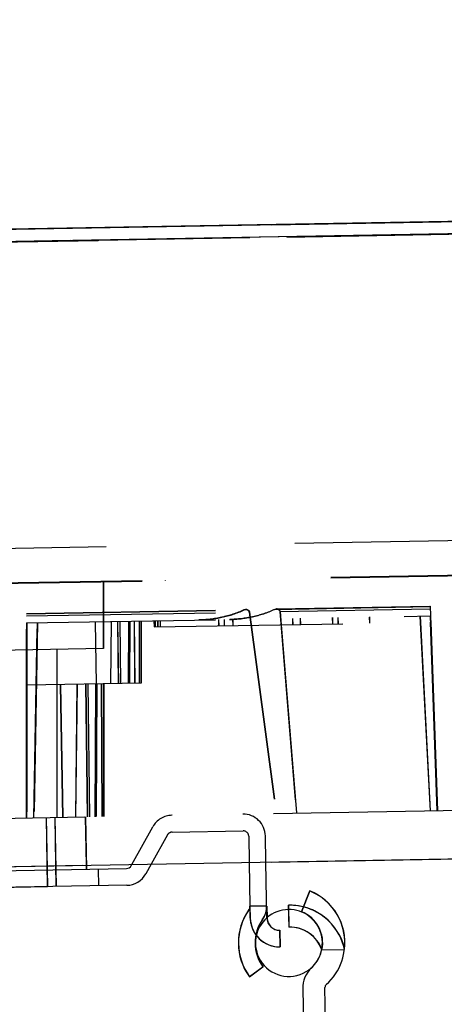
# Model space of a CAD drawing. Units: inches. Extents: x 0 to 17, y 0 to 11.
# Drawn here: x 12 to 12.3, y 7.9 to 8.4 of the extents above; entities that cross this region are included whole.
import ezdxf
from ezdxf.enums import TextEntityAlignment as Align

# ---------------------------------------------------------------- set-up
doc = ezdxf.new("R2010")
doc.units = ezdxf.units.IN
doc.header["$LTSCALE"] = 0.935
doc.header["$MEASUREMENT"] = 0
doc.linetypes.add('HIDDEN', pattern=[0.2, 0.1, -0.1])
doc.layers.get('0').update_dxf_attribs({"linetype": 'CONTINUOUS'})
doc.layers.add('02___PRT_ALL_AXES', color=7, linetype='CONTINUOUS')
doc.layers.add('DEFAULT_2', color=8, linetype='HIDDEN')
doc.styles.get("Standard").update_dxf_attribs({"font": 'bluprnt.ttf'})
doc.dimstyles.new('DIMSTYLE_1', dxfattribs={"dimtxt": 0.15625, "dimasz": 0.1875, "dimexe": 0.125, "dimexo": 0.0625, "dimgap": 0.078125, "dimtad": 0, "dimtih": 1, "dimtoh": 1, "dimlfac": 6.666666666699999, "dimzin": 4, "dimdsep": 46, "dimtxsty": 'Standard', "dimblk": 'CLOSED', "dimblk1": 'CLOSED', "dimblk2": 'CLOSED', "dimcen": 0.09, "dimadec": 3, "dimazin": 1, "dimtfac": 1, "dimtdec": 3, "dimtofl": 0, "dimtmove": 0, "dimatfit": 3, "dimldrblk": 'CLOSED', "dimfxl": 0, "dimtolj": 1, "dimtzin": 4, "dimarcsym": 0})

# ---------------------------------------------------------------- blocks, each defined once
blk = doc.blocks.new('_CLOSED')
at = {"color": 0, "linetype": 'ByBlock'}
for p, q in [((0, 0), (-1, 0.1666666667)), ((-1, 0.1666666667), (-1, -0.1666666667)), ((-1, -0.1666666667), (0, 0)), ((-1, 0), (0, 0))]:
    blk.add_line(p, q, dxfattribs=at)
blk = doc.blocks.new('*D10')
at = {"color": 7, "linetype": 'Continuous'}
for p, q in [((14.3065776955, 8.3361036956), (14.3065776955, 8.736103695599999)), ((13.6251856406, 8.3361036956), (14.4315776955, 8.3361036956)), ((11.8483389165, 7.633456404299999), (14.4315776955, 7.633456404299999)), ((14.3065776955, 7.633456404299999), (14.3065776955, 7.233456404299999))]:
    blk.add_line(p, q, dxfattribs=at)
at = {"color": 7, "linetype": 'Continuous', "xscale": 0.1875, "yscale": 0.1875, "zscale": 0.1875}
for p, rotation in [((14.3065776955, 8.3361036956), 270), ((14.3065776955, 7.633456404299999), 90)]:
    blk.add_blockref('_CLOSED', p, dxfattribs=dict(at, rotation=rotation))
at = {"color": 7, "linetype": 'Continuous'}
for s, p, p2 in [('4.68', (13.9940776955, 8.030671137799999), (14.4940776955, 8.030671137799999)), ('[', (13.9940776955, 7.7962961378), (14.1190776955, 7.7962961378)), (']', (14.4940776955, 7.7962961378), (14.6190776955, 7.7962961378)), ('119', (14.1190776955, 7.7962961378), (14.4940776955, 7.7962961378))]:
    blk.add_text(s, height=0.15625, dxfattribs=at).set_placement(p, p2, align=Align.FIT)
blk = doc.blocks.new('*D11')
at = {"color": 7, "linetype": 'Continuous'}
for p, q in [((11.7424534927, 8.029280014600001), (11.7424534927, 9.582403085700001)), ((13.5984660505, 8.0616768343), (13.5984660505, 9.582403085700001)), ((11.7424534927, 9.457403085700001), (12.1548347716, 9.457403085700001)), ((13.5984660505, 9.457403085700001), (13.1860847716, 9.457403085700001))]:
    blk.add_line(p, q, dxfattribs=at)
at = {"color": 7, "linetype": 'Continuous', "xscale": 0.1875, "yscale": 0.1875, "zscale": 0.1875, "rotation": 180}
blk.add_blockref('_CLOSED', (11.7424534927, 9.457403085700001), dxfattribs=at)
at = {"color": 7, "linetype": 'Continuous', "xscale": 0.1875, "yscale": 0.1875, "zscale": 0.1875}
blk.add_blockref('_CLOSED', (13.5984660505, 9.457403085700001), dxfattribs=at)
at = {"color": 7, "linetype": 'Continuous'}
for s, p, p2 in [('12.37', (12.2329597716, 9.379278085700001), (12.8579597716, 9.379278085700001)), ('[', (12.2329597716, 9.144903085700001), (12.3579597716, 9.144903085700001)), (']', (12.9829597716, 9.144903085700001), (13.1079597716, 9.144903085700001)), ('314,3', (12.3579597716, 9.144903085700001), (12.9829597716, 9.144903085700001))]:
    blk.add_text(s, height=0.15625, dxfattribs=at).set_placement(p, p2, align=Align.FIT)
blk = doc.blocks.new('*D12')
at = {"color": 7, "linetype": 'Continuous'}
for p, q in [((11.7788296513, 8.1985270207), (11.7788296513, 8.9736300343)), ((13.5562054159, 8.2295512301), (13.5562054159, 8.9736300343)), ((11.7788296513, 8.8486300343), (12.2768925336, 8.8486300343)), ((13.5562054159, 8.8486300343), (13.0581425336, 8.8486300343))]:
    blk.add_line(p, q, dxfattribs=at)
at = {"color": 7, "linetype": 'Continuous', "xscale": 0.1875, "yscale": 0.1875, "zscale": 0.1875, "rotation": 180}
blk.add_blockref('_CLOSED', (11.7788296513, 8.8486300343), dxfattribs=at)
at = {"color": 7, "linetype": 'Continuous', "xscale": 0.1875, "yscale": 0.1875, "zscale": 0.1875}
blk.add_blockref('_CLOSED', (13.5562054159, 8.8486300343), dxfattribs=at)
at = {"color": 7, "linetype": 'Continuous'}
for s, p, p2 in [('11.85', (12.3550175336, 8.7705050343), (12.9800175336, 8.7705050343)), ('[', (12.3550175336, 8.5361300343), (12.4800175336, 8.5361300343)), (']', (12.8550175336, 8.5361300343), (12.9800175336, 8.5361300343)), ('301', (12.4800175336, 8.5361300343), (12.8550175336, 8.5361300343))]:
    blk.add_text(s, height=0.15625, dxfattribs=at).set_placement(p, p2, align=Align.FIT)
blk = doc.blocks.new('*D13')
at = {"color": 7, "linetype": 'Continuous'}
for p, q in [((11.3412966603, 7.8482814043), (11.3412966603, 10.205867066)), ((13.5984660505, 8.0616768343), (13.5984660505, 10.205867066)), ((11.3412966603, 10.080867066), (11.9542563554, 10.080867066)), ((13.5984660505, 10.080867066), (12.9855063554, 10.080867066))]:
    blk.add_line(p, q, dxfattribs=at)
at = {"color": 7, "linetype": 'Continuous', "xscale": 0.1875, "yscale": 0.1875, "zscale": 0.1875, "rotation": 180}
blk.add_blockref('_CLOSED', (11.3412966603, 10.080867066), dxfattribs=at)
at = {"color": 7, "linetype": 'Continuous', "xscale": 0.1875, "yscale": 0.1875, "zscale": 0.1875}
blk.add_blockref('_CLOSED', (13.5984660505, 10.080867066), dxfattribs=at)
at = {"color": 7, "linetype": 'Continuous'}
for s, p, p2 in [('15.05', (12.0323813554, 10.002742066), (12.6573813554, 10.002742066)), ('[', (12.0323813554, 9.768367066), (12.1573813554, 9.768367066)), (']', (12.7823813554, 9.768367066), (12.9073813554, 9.768367066)), ('382,2', (12.1573813554, 9.768367066), (12.7823813554, 9.768367066))]:
    blk.add_text(s, height=0.15625, dxfattribs=at).set_placement(p, p2, align=Align.FIT)
blk = doc.blocks.new('*D14')
at = {"color": 7, "linetype": 'Continuous'}
for p, q in [((13.5984660505, 7.936676834299999), (13.5984660505, 7.061651422000001)), ((11.7210966603, 7.7232814043), (11.7210966603, 7.061651422000001)), ((11.7210966603, 7.186651422000001), (12.1441563554, 7.186651422000001)), ((13.5984660505, 7.186651422000001), (13.1754063554, 7.186651422000001))]:
    blk.add_line(p, q, dxfattribs=at)
at = {"color": 7, "linetype": 'Continuous', "xscale": 0.1875, "yscale": 0.1875, "zscale": 0.1875, "rotation": 180}
blk.add_blockref('_CLOSED', (11.7210966603, 7.186651422000001), dxfattribs=at)
at = {"color": 7, "linetype": 'Continuous', "xscale": 0.1875, "yscale": 0.1875, "zscale": 0.1875}
blk.add_blockref('_CLOSED', (13.5984660505, 7.186651422000001), dxfattribs=at)
at = {"color": 7, "linetype": 'Continuous'}
for s, p, p2 in [('12.52', (12.2222813554, 7.108526422000001), (12.8472813554, 7.108526422000001)), ('[', (12.2222813554, 6.874151422000001), (12.3472813554, 6.874151422000001)), (']', (12.9722813554, 6.874151422000001), (13.0972813554, 6.874151422000001)), ('317,9', (12.3472813554, 6.874151422000001), (12.9722813554, 6.874151422000001))]:
    blk.add_text(s, height=0.15625, dxfattribs=at).set_placement(p, p2, align=Align.FIT)

msp = doc.modelspace()

# ---------------------------------------------------------------- linework, layer by layer
at = {"color": 7, "linetype": 'Continuous'}
for p, q in [((12.0276484988, 8.3096095684), (12.477576244, 8.3174630864)), ((12.1546152806, 7.9739743254), (12.1550210463, 7.950728025)), ((12.1639878657, 7.944675721699999), (12.1634721992, 7.9741289235)), ((11.9770309417, 7.9687683529), (12.0895935574, 7.9707331407)), ((12.0684645931, 7.970364333200001), (12.06842784, 7.972469918)), ((12.0921245632, 7.9722539224), (12.092476979, 7.9728896973)), ((12.1027040676, 7.973068211799999), (12.0998721787, 7.967959349)), ((12.0897481555, 7.961876222100001), (11.9771855398, 7.959911434299999)), ((12.1866587918, 7.9588426744), (12.1822637731, 7.947879824)), ((12.1753854937, 7.951262884099999), (12.1757070222, 7.9396412415)), ((12.1710072753, 7.9291895317), (12.1708526773, 7.9380464503)), ((12.1547434265, 7.913396863099999), (12.1618899888, 7.918630939400001)), ((12.1829761648, 7.907066931799999), (12.1833054442, 7.8882025255)), ((12.1950992091, 7.889294348099999), (12.1947783988, 7.9076735611))]:
    msp.add_line(p, q, dxfattribs=at)
for centre, radius, start, end in [((12.0895420247, 7.9736854469), 0.0029527559, 271, 330.9999999889999), ((12.0895420247, 7.9736854469), 0.0118110236, 271, 330.9999999889999), ((12.1756182167, 7.9313032758), 0.0296700654, 311.9771735135, 68.15409654229998), ((12.179279957, 7.9313671917), 0.0304133858, 144.640178663, 216.2187032882), ((12.1520687401, 7.9506764923), 0.0029527559, 324.640178663, 1), ((12.1520687401, 7.9506764923), 0.0118110236, 324.640178663, 1), ((12.1762021012, 7.921746619099999), 0.0295275591, 76.1376670912, 91.58476126030003), ((12.1756182167, 7.9313032758), 0.0178590417, 312.6904350084, 68.15409654229998), ((12.179279957, 7.9313671917), 0.0215551181, 144.640178663, 216.2187032881), ((12.1707349072, 7.9447934918), 0.006748069200000001, 181, 271), ((12.1762021012, 7.921746619099999), 0.0179014696, 19.2587829705, 91.58476126030003), ((12.1707349072, 7.9447934918), 0.015606337, 215.8901155219, 271), ((12.1977376957, 7.9073245953), 0.0147637795, 132.6904350084, 181), ((12.1968450131, 7.907709634), 0.0020669291, 131.9771735135, 181)]:
    msp.add_arc(centre, radius, start, end, dxfattribs=at)
at = {"layer": '02___PRT_ALL_AXES', "color": 7, "linetype": 'Continuous'}
for p, q in [((11.7664535283, 8.3047503475), (13.5626856406, 8.3361036956)), ((11.7424534927, 7.9667800146), (12.7764278636, 7.984828104400001))]:
    msp.add_line(p, q, dxfattribs=at)
at = {"layer": '02___PRT_ALL_AXES', "color": 9, "linetype": 'Continuous'}
msp.add_line((11.7598305827, 8.2983546433), (13.5695277585, 8.329943025), dxfattribs=at)
at = {"layer": '02___PRT_ALL_AXES', "color": 8, "linetype": 'HIDDEN'}
for p, q in [((11.7745829989, 8.2982001328), (13.5548308467, 8.3292744746)), ((11.7788296513, 8.1360270207), (13.5562465413, 8.1670519479)), ((12.1689873566, 8.1082032712), (12.2503957675, 8.1096242603)), ((12.0367079982, 8.1058943264), (12.1526890405, 8.107918782999999)), ((12.0973745589, 8.0688397855), (12.0973745589, 8.1018448123)), ((12.0973972196, 8.068840181), (12.0973972196, 8.1018452079)), ((12.0774529391, 7.9982813589), (12.0774529391, 8.0684920523)), ((12.0774755997, 7.998281754400001), (12.0774755997, 8.068492447899999)), ((12.0470188118, 7.9977501292), (12.0476578173, 7.9611415325)), ((12.0470246233, 7.9977502307), (12.0476636288, 7.961141634)), ((12.0470813294, 7.9977512205), (12.0477203348, 7.9611426238)), ((12.0470871409, 7.997751321900001), (12.0477261463, 7.9611427252)), ((12.0193156779, 7.9606468186), (12.0477261463, 7.9611427252))]:
    msp.add_line(p, q, dxfattribs=at)
at = {"layer": '02___PRT_ALL_AXES', "color": 7, "linetype": 'Continuous'}
for start, end in [(90.69809871450002, 131.2117045806), (211.000000011, 300.9999999890001)]:
    msp.add_arc((12.1756634759, 7.9313040658), 0.0177165354, start, end, dxfattribs=at)
at = {"layer": '02___PRT_ALL_AXES', "color": 8, "linetype": 'HIDDEN'}
for start, end in [(300.9999999890001, 90.69809871450002), (131.2117045806, 211.000000011)]:
    msp.add_arc((12.1756634759, 7.9313040658), 0.0177165354, start, end, dxfattribs=at)
at = {"layer": 'DEFAULT_2', "color": 8, "linetype": 'HIDDEN'}
for p, q in [((11.7665260848, 8.304751614), (13.5627267659, 8.336104413500001)), ((11.7599123789, 8.298356071), (13.5695688839, 8.3299437428)), ((13.5548308467, 8.3292744746), (11.7746649215, 8.2982015628)), ((11.7789115188, 8.1360284497), (13.5562465413, 8.1670519479)), ((11.797895223, 8.1180706485), (13.5378192521, 8.148441135399999)), ((11.7979004588, 8.117770694199999), (13.5378244879, 8.1481411811)), ((12.0773094211, 8.1226477958), (12.0773041854, 8.1229477501)), ((12.0773074239, 8.1226477958), (12.0773074239, 8.0872423685)), ((12.0773300846, 8.1226481565), (12.0773300846, 8.087242763999999)), ((12.0773700471, 8.122648854), (12.0773700471, 8.0872434616)), ((12.0773927078, 8.1226492495), (12.0773874721, 8.1229492039)), ((12.0773927078, 8.1226492495), (12.0773927078, 8.0872438571)), ((12.1102599692, 8.1232229497), (12.1102547335, 8.123522904)), ((12.1103396626, 8.1232243408), (12.1103344268, 8.1235242951)), ((12.1680389891, 8.107990238400001), (12.2505374628, 8.109430254600001)), ((12.1691234273, 8.1082056463), (12.2505306287, 8.1096266143)), ((12.2541759647, 8.0013660708), (12.2503957727, 8.109624112899999)), ((12.250530633, 8.109626493), (12.2543113498, 8.0013684339)), ((12.0367077188, 7.9975701484), (12.0367079982, 8.105894195800001)), ((12.0367079529, 8.1044987478), (12.1548109046, 8.1065602425)), ((12.0367080205, 8.1056978478), (12.1518779151, 8.1077081458)), ((12.0367112156, 8.1007859297), (12.2507083139, 8.104521262999999)), ((12.0368424447, 7.9975725001), (12.0368455691, 8.1058966236)), ((12.0368455691, 8.1058967277), (12.1528253269, 8.1079211619)), ((12.1526890402, 8.1079187892), (12.1517416617, 8.1077057675)), ((12.1518779151, 8.1077081458), (12.1528253266, 8.107921167999999)), ((12.1546745523, 8.1065578624), (12.1688263022, 7.9998762869)), ((12.1548109046, 8.1065602425), (12.1689629491, 7.9998786721)), ((12.1680389891, 8.107990238400001), (12.1689873563, 8.108203276900001)), ((12.1691234271, 8.1082056519), (12.1681750274, 8.107992613)), ((12.1708846281, 8.1068408104), (12.2505793797, 8.1082318874)), ((12.1708846281, 8.1068408104), (12.179591122, 8.0000641875)), ((12.1710207651, 8.106843186599999), (12.1715923808, 8.0998397865)), ((12.2182528017, 8.1039547499), (12.2183103947, 8.1006552525)), ((12.2183700387, 8.1039567963), (12.2184276316, 8.1006572989)), ((12.2450289824, 8.1044221299), (12.2504322475, 8.001300724)), ((12.2450522253, 8.1044225356), (12.2504554903, 8.0013011297)), ((12.2450599729, 8.1044226708), (12.2504632379, 8.0013012649)), ((12.2450677205, 8.104422806), (12.2504709855, 8.0013014001)), ((12.2450754681, 8.1044229413), (12.2504787332, 8.0013015354)), ((12.2450832157, 8.1044230765), (12.2504864808, 8.0013016706)), ((12.2450909634, 8.1044232118), (12.2504942284, 8.0013018058)), ((12.245098711, 8.104423347), (12.250501976, 8.0013019411)), ((12.2451064586, 8.1044234822), (12.2505097236, 8.0013020763)), ((12.2451142062, 8.1044236175), (12.2505174712, 8.0013022115)), ((12.2451219538, 8.104423752699999), (12.2505252188, 8.0013023468)), ((12.2451297014, 8.1044238879), (12.2505329665, 8.001302482)), ((12.2451529443, 8.1044242936), (12.2505562093, 8.0013028877)), ((12.2505792129, 8.1045190095), (12.2541814826, 8.0013661671)), ((12.250601583, 8.104519400000001), (12.2542047255, 8.0013665728)), ((12.2506102034, 8.1045195504), (12.2542124731, 8.001366707999999)), ((12.250617951, 8.1045196857), (12.2542202207, 8.0013668433)), ((12.2506256986, 8.1045198209), (12.2542279683, 8.0013669785)), ((12.2506334462, 8.1045199561), (12.2542357159, 8.0013671137)), ((12.2506411938, 8.1045200914), (12.2542434635, 8.001367249)), ((12.2506489414, 8.1045202266), (12.2542512112, 8.0013673842)), ((12.250656689, 8.1045203619), (12.2542589588, 8.0013675195)), ((12.2506644367, 8.104520497100001), (12.2542667064, 8.001367654700001)), ((12.2506721843, 8.1045206323), (12.254274454, 8.0013677899)), ((12.2506799319, 8.1045207676), (12.2542822016, 8.0013679252)), ((12.2507000702, 8.1045211191), (12.2543054445, 8.0013683309)), ((12.0367183898, 8.1007860549), (12.0367184828, 7.9975703363)), ((12.0367261374, 8.1007861902), (12.0367262305, 7.9975704716)), ((12.0367328201, 7.997570586599999), (12.0367321745, 8.100786295599999)), ((12.0367416326, 8.1007864607), (12.0367417257, 7.997570742000001)), ((12.0367493803, 8.1007865959), (12.0367494733, 7.9975708773)), ((12.0367554808, 7.9975709821), (12.0367548352, 8.1007866911)), ((12.0367648755, 8.1007868664), (12.0367649685, 7.9975711477)), ((12.0367726231, 8.1007870016), (12.0367727161, 7.997571282999999)), ((12.0367803707, 8.1007871368), (12.0367804638, 7.997571418200001)), ((12.0367881183, 8.1007872721), (12.0367882114, 7.9975715534)), ((12.0367947977, 8.1007873887), (12.0367954434, 7.9975716797)), ((12.0368036136, 8.1007875425), (12.0368037066, 7.9975718239)), ((12.0368113612, 8.1007876778), (12.0368114542, 7.9975719591)), ((12.0368174584, 8.1007877842), (12.036818104, 7.9975720752)), ((12.0368268564, 8.1007879482), (12.0368269494, 7.9975722296)), ((12.036834604, 8.1007880835), (12.0368346971, 7.9975723648)), ((12.0404603578, 7.997635651), (12.0422614461, 8.1008828094)), ((12.0422691937, 8.1008829446), (12.0404681054, 7.9976357862)), ((12.040475853, 7.9976359215), (12.0422769413, 8.1008830798)), ((12.0404913482, 7.997636191900001), (12.0422924366, 8.1008833503)), ((12.0423001842, 8.100883485499999), (12.0404990958, 7.9976363272)), ((12.0423156794, 8.100883756), (12.0405145911, 7.9976365976)), ((12.0405223387, 7.997636732899999), (12.042323427, 8.1008838912)), ((12.0423311746, 8.1008840265), (12.0405300863, 7.9976368681)), ((12.0423389223, 8.1008841617), (12.0405378339, 7.9976370033)), ((12.0423544175, 8.1008844322), (12.0405533291, 7.9976372738)), ((12.0405610768, 7.997637409), (12.0423621651, 8.1008845674)), ((12.040576572, 7.9976376795), (12.0423776603, 8.100884837899999)), ((12.0423854079, 8.1008849731), (12.0405843196, 7.9976378148)), ((12.0423931556, 8.1008851084), (12.0405920672, 7.99763795)), ((12.0737063026, 8.0684266545), (12.0731886765, 8.1014226462)), ((12.0737432543, 8.0684272995), (12.0732255865, 8.1014232904)), ((12.0814305423, 8.1015665085), (12.0811140164, 8.0685559567)), ((12.081467933, 8.1015671611), (12.0811513982, 8.0685566092)), ((12.0854351005, 8.0686313815), (12.0850255408, 8.101629259400001)), ((12.0855181332, 8.0686328308), (12.085108528, 8.101630708)), ((12.0860234213, 8.1016466775), (12.0864207507, 8.0686485861)), ((12.086110916, 8.1016482047), (12.0865081996, 8.0686501125)), ((12.0907030145, 8.1017283601), (12.0905243985, 8.068720215499999)), ((12.0907865708, 8.1017298186), (12.0906079411, 8.0687216737)), ((12.0912806323, 8.068733415599999), (12.0914469863, 8.1017413462)), ((12.0913675633, 8.068734933), (12.0915339032, 8.1017428633)), ((12.0936556987, 8.1017798994), (12.093915123, 8.0687794008)), ((12.0936969698, 8.1017806198), (12.0939563436, 8.0687801203)), ((12.0964566686, 8.0688237637), (12.09651496, 8.101829808)), ((12.0964972914, 8.0688244727), (12.096555565, 8.1018305167)), ((12.0974371821, 8.1018459054), (12.0974371821, 8.0688408786)), ((12.0974598428, 8.101846301), (12.0974598428, 8.0688412741)), ((12.1041365186, 8.101962842799999), (12.1041941115, 8.0986633454)), ((12.1041941429, 8.0986633459), (12.2508111835, 8.1012225559)), ((12.1042493574, 8.1019648124), (12.1043069503, 8.098665315)), ((12.1047379028, 8.0986728373), (12.1046717235, 8.101972184800001)), ((12.1047850241, 8.1019741625), (12.1048512071, 8.098674815)), ((12.1060533331, 8.1019963009), (12.1061109261, 8.098696803500001)), ((12.1061653036, 8.1019982553), (12.1062228965, 8.0986987579)), ((12.1074308226, 8.1020203451), (12.1074687033, 8.098720503600001)), ((12.1075826702, 8.0987224929), (12.1075447928, 8.1020223344)), ((12.1383075714, 8.102559300700001), (12.1383805981, 8.0992600727)), ((12.1384123623, 8.1025611298), (12.1384853855, 8.0992619018)), ((12.1412824157, 8.102611226799999), (12.141324575, 8.09931146)), ((12.1413865444, 8.1026130444), (12.1414287071, 8.0993132777)), ((12.1458199773, 8.1026904302), (12.1458775702, 8.0993909328)), ((12.1459360565, 8.1026924564), (12.1459936495, 8.099392959)), ((12.1715924079, 8.0998397896), (12.179727623, 8.0000665701)), ((12.1775255922, 8.1032438538), (12.177604268, 8.0999447244)), ((12.1776216535, 8.103245530599999), (12.1777003245, 8.0999464011)), ((12.1815893051, 8.1033147862), (12.1816258152, 8.1000149208)), ((12.1816844618, 8.103316447100001), (12.1817209766, 8.1000165818)), ((12.1985936671, 8.1036115984), (12.1986666937, 8.1003123704)), ((12.1986850387, 8.103613193300001), (12.1987580619, 8.1003139653)), ((12.2015685114, 8.1036635245), (12.2016106706, 8.1003637577)), ((12.2016592208, 8.1036651079), (12.2017013835, 8.1003653411)), ((12.2452095089, 8.1011247783), (12.2504399951, 8.001300859199999)), ((12.2452172565, 8.1011249135), (12.2504477427, 8.001300994400001)), ((12.2453102279, 8.1011265363), (12.2505407141, 8.0013026172)), ((12.2453179755, 8.1011266716), (12.2505484617, 8.0013027525)), ((12.2507021494, 8.1012206527), (12.2541892302, 8.001366302300001)), ((12.250709897, 8.101220787899999), (12.2541969779, 8.0013664376)), ((12.2508028684, 8.1012224107), (12.2542899492, 8.001368060399999)), ((12.250810616, 8.101222546), (12.2542976969, 8.0013681956)), ((12.0773927078, 8.0872438571), (11.9855572187, 8.0856408627)), ((12.0528566858, 7.997852029700001), (12.0528566858, 8.0868155793)), ((12.0528793464, 7.9978524252), (12.0528793464, 8.0868159748)), ((12.052919309, 7.9978531228), (12.052919309, 8.0868166724)), ((12.0529419697, 7.9978535183), (12.0529419697, 8.0868170679)), ((12.0974597895, 8.0688412732), (12.0367354964, 8.067781326699999)), ((12.055942276, 7.9979058889), (12.0547244467, 8.068095325)), ((12.055979966, 7.997906546799999), (12.054762052, 8.068095981399999)), ((12.06336821, 8.0682462025), (12.0625384224, 7.998021025)), ((12.063406203, 8.068246865599999), (12.0625764017, 7.998021688)), ((12.0689763276, 7.998133399099999), (12.0680829052, 8.0683284978)), ((12.0690600536, 7.9981348605), (12.0681665354, 8.0683299575)), ((12.0691198004, 8.068346596900001), (12.0699756649, 7.9981508426)), ((12.0692066535, 8.068348112899999), (12.0700624209, 7.9981523569)), ((12.0732228524, 8.0684182159), (12.0728535241, 7.998201075800001)), ((12.0733069908, 8.0684196845), (12.0729376331, 7.9982025439)), ((12.0735973305, 7.998214058999999), (12.0739290345, 8.0684305423)), ((12.0736836947, 7.9982155665), (12.074015368, 8.0684320493)), ((12.0761699278, 8.0684696573), (12.0765653487, 7.998265866000001)), ((12.0762105372, 8.0684703661), (12.0766058452, 7.9982665728)), ((12.0774681581, 7.998281624500001), (12.0774754664, 8.068492445499999)), ((12.0775081691, 7.9982823229), (12.0775154355, 8.068493143200001)), ((12.0775155623, 8.0684931454), (12.0775155623, 7.998282452000001)), ((12.077538223, 8.068493541), (12.077538223, 7.9982828475)), ((11.7675564733, 7.992872096), (12.8144403642, 8.0111455223)), ((12.0515948864, 7.9978300049), (12.0522338919, 7.9612214082)), ((12.0516006979, 7.997830106399999), (12.0522397033, 7.961221509600001)), ((12.051657404, 7.9978310962), (12.0522964094, 7.961222499400001)), ((12.0516632155, 7.9978311976), (12.0523022209, 7.9612226009)), ((12.06842784, 7.972469918), (12.0679801858, 7.9981160114)), ((12.0684704046, 7.9703644347), (12.0679859973, 7.9981161128)), ((12.0685271107, 7.970365424500001), (12.0680427033, 7.9981171026)), ((12.0685329222, 7.9703655259), (12.0680485148, 7.9981172041)), ((12.092476979, 7.9728896973), (12.1035301395, 7.992830126699999)), ((12.1036206579, 7.9928317067), (12.1035301395, 7.992830126699999)), ((12.1138087608, 7.990056335), (12.1513699183, 7.9907119675)), ((12.1514604367, 7.9907135475), (12.1513699183, 7.9907119675)), ((11.7663394215, 7.967196945), (12.7764287385, 7.9848281196)), ((12.111277755, 7.9885355533), (12.1027040676, 7.973068211799999)), ((12.1113682734, 7.9885371333), (12.111277755, 7.9885355533)), ((12.1544642756, 7.987812774), (12.1543737572, 7.987811194)), ((12.1543737572, 7.987811194), (12.1546152806, 7.9739743254)), ((12.1632306757, 7.987965792100001), (12.1633211941, 7.9879673721)), ((12.1634721992, 7.9741289235), (12.1632306757, 7.987965792100001)), ((12.0746856304, 7.9704729218), (12.0748402285, 7.961616003300001)), ((12.0895935574, 7.9707331407), (12.0896840757, 7.9707347207)), ((12.0921245632, 7.9722539224), (12.0922150816, 7.9722555024)), ((12.0999626971, 7.967960929), (12.0998721787, 7.967959349)), ((12.0898386738, 7.9618778021), (12.0897481555, 7.961876222100001)), ((12.1823527065, 7.9478813764), (12.1867477253, 7.958844226799999)), ((12.1866624901, 7.958842739), (12.186745612, 7.9588441899)), ((12.1545643722, 7.948969233), (12.154479771, 7.9489677562)), ((12.1639669247, 7.950884175900001), (12.155022279, 7.9507280465)), ((12.1550226048, 7.950728052200001), (12.1551309472, 7.9445211236)), ((12.1552172478, 7.94452263), (12.1551089055, 7.9507295585)), ((12.163965824, 7.9508841566), (12.1640741664, 7.9446772281)), ((12.1757922574, 7.939642729299999), (12.1754707289, 7.9512643718)), ((12.1822674713, 7.9478798886), (12.1823505933, 7.9478813395)), ((12.1617039879, 7.9438413933), (12.1617885891, 7.94384287)), ((12.1709389779, 7.938047956699999), (12.171093576, 7.929191038099999)), ((12.193103186, 7.9276511814), (12.2051764299, 7.927861920700001)), ((12.1619792744, 7.9186324979), (12.1548327122, 7.913398421599999)), ((12.1619775486, 7.918632467799999), (12.1618929474, 7.918630991100001)), ((12.1877273073, 7.9181763837), (12.1878178257, 7.9181779637)), ((12.1548309863, 7.913398391499999), (12.1547463851, 7.9133969148)), ((12.1829761648, 7.907066931799999), (12.1830666832, 7.907068511799999)), ((12.1948689172, 7.9076751411), (12.1947783988, 7.9076735611)), ((12.195553098, 7.9092477925), (12.1954625796, 7.9092462125))]:
    msp.add_line(p, q, dxfattribs=at)
for centre, radius, start, end in [((12.151421451, 7.9877596613), 0.0118110236, 1, 91), ((12.1138602935, 7.9871040289), 0.0118110236, 91, 150.999999989), ((12.1139055527, 7.9871048189), 0.0118110236, 90.7924536245, 91.1924566283), ((12.1138602935, 7.9871040289), 0.0029527559, 91, 150.999999989), ((12.151421451, 7.9877596613), 0.0029527559, 1, 91), ((12.1757071501, 7.931304828099999), 0.0296700654, 353.3364111776, 68.15409654229998), ((12.1793692427, 7.9313687502), 0.0304133858, 144.640178663, 216.2187032882), ((12.1521580258, 7.950678050800001), 0.0029527559, 324.640178663, 1), ((12.1521580258, 7.950678050800001), 0.0118110236, 324.640178663, 1), ((12.1762873364, 7.921748106900001), 0.0295275591, 11.9497448407, 91.58476126030003), ((12.1757071501, 7.931304828099999), 0.0178590417, 348.1998386336, 68.15409654229998), ((12.1762021012, 7.921746619099999), 0.0295275591, 11.9497448407, 76.1376670912), ((12.1707349072, 7.9447934918), 0.015606337, 181, 215.8901155219), ((12.1708212079, 7.944794998200001), 0.015606337, 181, 271), ((12.1793692427, 7.9313687502), 0.0215551181, 144.640178663, 216.2187032882), ((12.1708212079, 7.944794998200001), 0.006748069200000001, 181, 271), ((12.1762873364, 7.921748106900001), 0.0179014696, 19.2587829705, 91.58476126030003)]:
    msp.add_arc(centre, radius, start, end, dxfattribs=at)
for points, knots in [([(12.1517416617, 8.1077057675), (12.1480202727, 8.105964179299999), (12.1401749888, 8.103374345599999), (12.1319864717, 8.102448965499999), (12.1279120245, 8.102377845800001)], [0, 0, 0, 0, 0.5020581369, 1, 1, 1, 1]), ([(12.1280474484, 8.1023802096), (12.1321220405, 8.102451331900001), (12.1403108264, 8.1033767155), (12.1481563905, 8.1059665532), (12.1518779151, 8.1077081458)], [0, 0, 0, 0, 0.4979431701, 1, 1, 1, 1]), ([(12.1441873808, 8.1026619332), (12.1482580834, 8.1027329875), (12.1564522345, 8.103674161499999), (12.1643001729, 8.1062624607), (12.1680389891, 8.107990238400001)], [0, 0, 0, 0, 0.4971056085, 1, 1, 1, 1]), ([(12.1681750274, 8.107992613), (12.1644360687, 8.1062648263), (12.1565878523, 8.1036765251), (12.148393436, 8.1027353501), (12.1443226006, 8.1026642934)], [0, 0, 0, 0, 0.5028943081, 1, 1, 1, 1]), ([(12.1546745523, 8.1065578624), (12.1546589591, 8.106675082), (12.1545925533, 8.1069028189), (12.1544091604, 8.1071986815), (12.1541720392, 8.1074389908), (12.1538157158, 8.107685245499999), (12.1533169291, 8.1078776497), (12.1528962212, 8.107922415900001), (12.1526890402, 8.1079187892)], [0, 0, 0, 0, 0.1356606092, 0.2676095195, 0.3955712808, 0.5202151214999999, 0.7622825668000001, 1, 1, 1, 1]), ([(12.1528253266, 8.107921167999999), (12.1530325176, 8.107924795399999), (12.1534532441, 8.1078800285), (12.1539520529, 8.1076876204), (12.1543083872, 8.107441359700001), (12.1545455142, 8.1072010502), (12.1547289056, 8.106905190099999), (12.1547953116, 8.1066774577), (12.1548109046, 8.1065602425)], [0, 0, 0, 0, 0.2377238565, 0.4797960672, 0.6044406624, 0.7324007165, 0.8643472190000001, 1, 1, 1, 1]), ([(12.1689873563, 8.108203276900001), (12.1691903653, 8.1082068323), (12.1696023385, 8.1081627582), (12.1701894242, 8.1079318298), (12.1706041246, 8.1075727475), (12.1708219648, 8.1071826508), (12.1708751951, 8.106956374700001), (12.1708846281, 8.1068408104)], [0, 0, 0, 0, 0.2384631322, 0.4804312143, 0.7316332603, 0.8638226067, 1, 1, 1, 1]), ([(12.1710207651, 8.106843186599999), (12.1710113321, 8.1069587453), (12.1709581023, 8.107185014), (12.1707402635, 8.1075751098), (12.1703255495, 8.1079341985), (12.1697384395, 8.1081651336), (12.1693264464, 8.1082092079), (12.1691234271, 8.1082056519)], [0, 0, 0, 0, 0.1361678626, 0.2683529024, 0.5195559471, 0.7615298425, 1, 1, 1, 1])]:
    msp.add_open_spline(points, degree=3, knots=knots, dxfattribs=at)

# ---------------------------------------------------------------- dimensions: what is measured, and where the dimension line sits
at = {"color": 7, "linetype": 'Continuous'}
for base, p1, p2, picture, middle in [((13.5984660505, 10.080867066), (11.3412966603, 7.7857814043), (13.5984660505, 7.999176834299999), '*D13', (12.4698813554, 9.963679566)), ((13.5984660505, 9.457403085700001), (11.7424534927, 7.9667800146), (13.5984660505, 7.999176834299999), '*D11', (12.6704597716, 9.340215585700001)), ((13.5562054159, 8.8486300343), (11.7788296513, 8.1360270207), (13.5562054159, 8.1670512301), '*D12', (12.6675175336, 8.7314425343)), ((13.5984660505, 7.186651422000001), (11.7210966603, 7.7857814043), (13.5984660505, 7.999176834299999), '*D14', (12.6597813554, 7.069463922000001))]:
    dim = msp.add_linear_dim(base=base, p1=p1, p2=p2, text='<>\\P[]', dimstyle='DIMSTYLE_1', dxfattribs=at)
    dim.commit()
    dim.dimension.update_dxf_attribs({"geometry": picture, "text_midpoint": middle, "dimtype": 160})
dim = msp.add_linear_dim(base=(14.3065776955, 8.3361036956), p1=(11.7858389165, 7.633456404299999), p2=(13.5626856406, 8.3361036956), angle=90, text='<>\\P[]', dimstyle='DIMSTYLE_1', dxfattribs=at)
dim.commit()
dim.dimension.update_dxf_attribs({"geometry": '*D10', "text_midpoint": (14.3065776955, 7.9916086378), "dimtype": 160})

doc.saveas('drawing.dxf')
